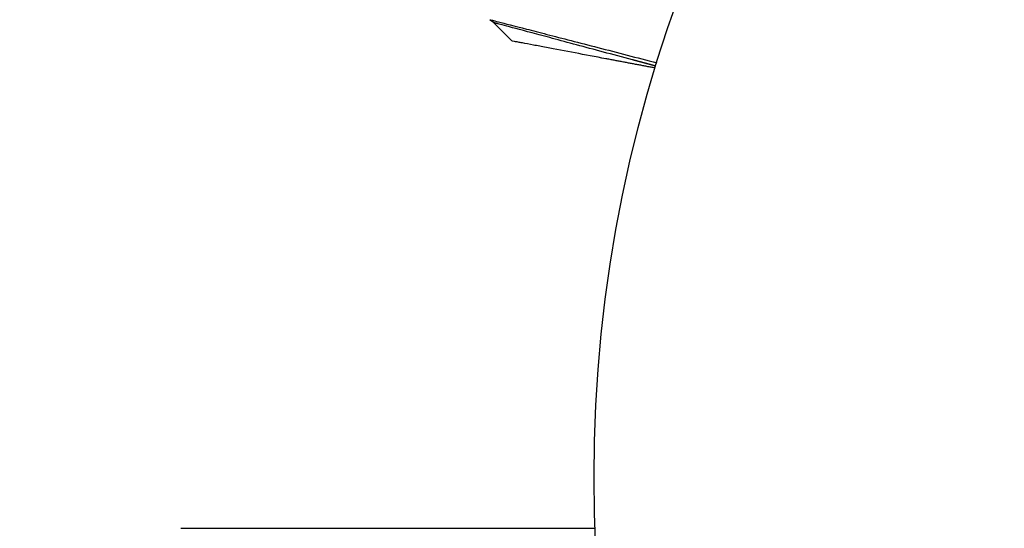
# Model space of a CAD drawing. Units: millimetres. Extents: x -3290 to 5712, y -5347 to 3873.
# Drawn here: x -75 to -37, y -2 to 17 of the extents above; entities that cross this region are included whole.
import ezdxf

# ---------------------------------------------------------------- set-up
doc = ezdxf.new("R2010")
doc.units = ezdxf.units.MM
doc.header["$LTSCALE"] = 20
doc.layers.add('2d', color=230, linetype='Continuous')
doc.layers.add('EN16630-TrainingSpace_Hatch', color=20, linetype='Continuous')

msp = doc.modelspace()

# ---------------------------------------------------------------- hatches: boundary and pattern name
at = {"layer": 'EN16630-TrainingSpace_Hatch'}
h = msp.add_hatch(dxfattribs=at)
h.set_pattern_fill('ANSI31', color=256, scale=100)
h.paths.add_polyline_path([(3068.823, 1287.608, 0.240315), (2252.739, 1293.631, 0.091763), (2075.993, 1337.02), (145.693, 1448.558, 0.185663), (-196.212, 1339.253, 0.206233), (-904.923, 1287.652, 1.224476), (-1365.6, -1381.579), (-1365.6, -2297.15, 0.414214), (-1115.6, -2547.15), (-715.269, -2547.15, 1.49599), (999.941, -3235.15), (1164.059, -3235.15, 1.026273), (3163.159, -3205), (3746, -3205, 0.414214), (4246, -2705, 0.414214), (3746, -2205), (3572.342, -2205, 0.146061), (3654.15, -1930.928), (3654.15, -1379.736, 1.169697)])
h.paths.add_polyline_path([(283.6, -266.322), (1755.85, -351.393), (1755.85, -1930.928, 0.128098), (1819.384, -2174.85), (283.6, -2174.85)], flags=16)
h.paths.add_polyline_path([(500, 2023.41, 1), (-500, 2023.41, 1)])
h.paths.add_polyline_path([(2664, 2023.41, 1), (1664, 2023.41, 1)])

# ---------------------------------------------------------------- linework, layer by layer
at = {"layer": '2d'}
msp.add_circle((0, 0), 53, dxfattribs=at)
for points in [[(-56.949, 17.328), (-56.949, 17.328), (-56.949, 17.328), (-56.949, 17.328)], [(-56.12, 16.522), (-56.357, 16.76), (-56.593, 16.999), (-56.829, 17.238)]]:
    msp.add_open_spline(points, degree=3, dxfattribs=at)
for points, knots in [([(-56.949, 17.328), (-56.949, 17.328), (-56.944, 17.327), (-56.926, 17.322), (-56.917, 17.32), (-56.898, 17.315), (-56.894, 17.314), (-56.885, 17.312), (-56.876, 17.31), (-56.813, 17.295), (-56.732, 17.274), (-56.388, 17.187), (-56.026, 17.094), (-55.327, 16.914), (-55.068, 16.847), (-54.501, 16.701), (-54.194, 16.621), (-53.226, 16.371), (-52.511, 16.186), (-51.381, 15.893), (-51.007, 15.796), (-50.622, 15.697)], [0.03052739, 0.03052739, 0.03052739, 0.03052739, 0.03726685, 0.03726685, 0.04099353, 0.04099353, 0.0419252, 0.0419252, 0.04285687, 0.04285687, 0.04472022, 0.04472022, 0.0484469, 0.0484469, 0.05031024, 0.05031024, 0.05217359, 0.05217359, 0.05590027, 0.05590027, 0.05765264, 0.05765264, 0.05765264, 0.05765264]), ([(-56.721, 17.195), (-56.722, 17.195), (-56.722, 17.195), (-56.722, 17.195), (-56.722, 17.195), (-56.723, 17.195), (-56.723, 17.195), (-56.724, 17.196), (-56.726, 17.196), (-56.737, 17.199), (-56.748, 17.203), (-56.778, 17.213), (-56.798, 17.222), (-56.866, 17.256), (-56.911, 17.289), (-56.949, 17.328)], [0, 0, 0, 0, 0.00002521, 0.00002521, 0.00007564, 0.00007564, 0.0001765, 0.0001765, 0.00057993, 0.00057993, 0.00380899, 0.00380899, 0.01027687, 0.01027687, 0.02662548, 0.02662548, 0.02662548, 0.02662548]), ([(-50.661, 15.571), (-50.962, 15.652), (-51.255, 15.73), (-52.308, 16.012), (-53.02, 16.203), (-53.987, 16.462), (-54.293, 16.544), (-54.859, 16.696), (-55.118, 16.765), (-55.814, 16.952), (-56.175, 17.048), (-56.513, 17.139), (-56.592, 17.16), (-56.651, 17.176), (-56.657, 17.178), (-56.666, 17.18), (-56.671, 17.181), (-56.69, 17.186), (-56.698, 17.189), (-56.716, 17.194), (-56.721, 17.195), (-56.721, 17.195)], [0.0022698, 0.0022698, 0.0022698, 0.0022698, 0.00362128, 0.00362128, 0.00724257, 0.00724257, 0.00905321, 0.00905321, 0.01086385, 0.01086385, 0.01448514, 0.01448514, 0.01629578, 0.01629578, 0.0172011, 0.0172011, 0.01810642, 0.01810642, 0.02172771, 0.02172771, 0.02826335, 0.02826335, 0.02826335, 0.02826335]), ([(-52.552, 15.85), (-52.952, 15.925), (-53.342, 15.999), (-54.097, 16.141), (-54.463, 16.21), (-54.981, 16.308), (-55.147, 16.339), (-55.454, 16.397), (-55.596, 16.423), (-55.778, 16.458), (-55.833, 16.468), (-55.932, 16.487), (-55.976, 16.495), (-56.082, 16.515), (-56.12, 16.522), (-56.12, 16.522)], [0, 0, 0, 0, 0.001225652, 0.001225652, 0.002451304, 0.002451304, 0.00306413, 0.00306413, 0.003676956, 0.003676956, 0.003983369, 0.003983369, 0.004289782, 0.004289782, 0.004902607, 0.004902607, 0.004902607, 0.004902607]), ([(-50.661, 15.571), (-50.661, 15.571), (-50.662, 15.571), (-50.663, 15.572), (-50.663, 15.572), (-50.665, 15.572), (-50.666, 15.572), (-50.667, 15.573), (-50.668, 15.573), (-50.669, 15.573), (-50.67, 15.574), (-50.672, 15.574), (-50.672, 15.574), (-50.674, 15.575), (-50.675, 15.575), (-50.676, 15.575), (-50.677, 15.575), (-50.678, 15.576), (-50.679, 15.576), (-50.681, 15.576), (-50.681, 15.577), (-50.683, 15.577), (-50.684, 15.577), (-50.685, 15.578), (-50.686, 15.578), (-50.687, 15.578), (-50.688, 15.578), (-50.69, 15.579), (-50.69, 15.579), (-50.692, 15.579), (-50.692, 15.579), (-50.694, 15.58), (-50.695, 15.58), (-50.696, 15.581), (-50.697, 15.581), (-50.698, 15.581), (-50.699, 15.581), (-50.701, 15.582), (-50.701, 15.582), (-50.703, 15.582), (-50.704, 15.583), (-50.705, 15.583), (-50.706, 15.583), (-50.707, 15.583), (-50.708, 15.584), (-50.71, 15.584), (-50.71, 15.584), (-50.712, 15.585), (-50.713, 15.585), (-50.714, 15.585), (-50.715, 15.585), (-50.716, 15.586), (-50.716, 15.586), (-50.718, 15.586), (-50.719, 15.587), (-50.72, 15.587), (-50.721, 15.587), (-50.722, 15.588), (-50.723, 15.588), (-50.725, 15.588), (-50.725, 15.588), (-50.727, 15.589), (-50.728, 15.589), (-50.729, 15.589), (-50.73, 15.59), (-50.731, 15.59), (-50.731, 15.59), (-50.733, 15.59), (-50.734, 15.591), (-50.735, 15.591), (-50.736, 15.591), (-50.737, 15.592), (-50.738, 15.592), (-50.74, 15.592), (-50.74, 15.592), (-50.742, 15.593), (-50.743, 15.593), (-50.744, 15.593), (-50.745, 15.594), (-50.746, 15.594), (-50.746, 15.594), (-50.748, 15.594), (-50.749, 15.595), (-50.75, 15.595), (-50.751, 15.595), (-50.752, 15.596), (-50.753, 15.596), (-50.755, 15.596), (-50.755, 15.596), (-50.757, 15.597), (-50.758, 15.597), (-50.759, 15.597), (-50.76, 15.598), (-50.761, 15.598), (-50.761, 15.598), (-50.763, 15.598), (-50.764, 15.599), (-50.765, 15.599), (-50.766, 15.599), (-50.767, 15.6), (-50.768, 15.6), (-50.77, 15.6), (-50.77, 15.6), (-50.771, 15.601), (-50.772, 15.601), (-50.773, 15.601), (-50.774, 15.601), (-50.776, 15.602), (-50.776, 15.602), (-50.778, 15.602), (-50.779, 15.603), (-50.78, 15.603), (-50.781, 15.603), (-50.782, 15.603), (-50.782, 15.604), (-50.784, 15.604), (-50.785, 15.604), (-50.786, 15.605), (-50.787, 15.605), (-50.788, 15.605), (-50.789, 15.605), (-50.791, 15.606), (-50.791, 15.606), (-50.792, 15.606), (-50.793, 15.606), (-50.794, 15.607), (-50.795, 15.607), (-50.797, 15.607), (-50.797, 15.608), (-50.798, 15.608), (-50.799, 15.608), (-50.8, 15.608), (-50.801, 15.609), (-50.803, 15.609), (-50.803, 15.609), (-50.805, 15.61), (-50.806, 15.61), (-50.807, 15.61), (-50.808, 15.61), (-50.809, 15.611), (-50.809, 15.611), (-50.811, 15.611), (-50.812, 15.612), (-50.813, 15.612), (-50.814, 15.612), (-50.815, 15.612), (-50.816, 15.613), (-50.818, 15.613), (-50.818, 15.613), (-50.819, 15.614), (-50.82, 15.614), (-50.821, 15.614), (-50.822, 15.614), (-50.824, 15.615), (-50.824, 15.615), (-50.825, 15.615), (-50.826, 15.615), (-50.827, 15.616), (-50.828, 15.616), (-50.83, 15.616), (-50.83, 15.616), (-50.831, 15.617), (-50.832, 15.617), (-50.833, 15.617), (-50.834, 15.618), (-50.836, 15.618), (-50.836, 15.618), (-50.838, 15.618), (-50.839, 15.619), (-50.84, 15.619), (-50.841, 15.619), (-50.842, 15.62), (-50.842, 15.62), (-50.844, 15.62), (-50.845, 15.62), (-50.846, 15.621), (-50.847, 15.621), (-50.848, 15.621), (-50.848, 15.621), (-50.85, 15.622), (-50.851, 15.622), (-50.852, 15.622), (-50.853, 15.622), (-50.854, 15.623), (-50.854, 15.623), (-50.856, 15.623), (-50.857, 15.624), (-50.858, 15.624), (-50.859, 15.624), (-50.86, 15.624), (-50.86, 15.624), (-50.862, 15.625), (-50.863, 15.625), (-50.864, 15.626), (-50.865, 15.626), (-50.866, 15.626), (-50.866, 15.626), (-50.868, 15.626), (-50.869, 15.627), (-50.87, 15.627), (-50.871, 15.627), (-50.872, 15.628), (-50.872, 15.628), (-50.874, 15.628), (-50.875, 15.628), (-50.876, 15.629), (-50.877, 15.629), (-50.878, 15.629), (-50.878, 15.629), (-50.88, 15.63), (-50.881, 15.63), (-50.882, 15.63), (-50.883, 15.63), (-50.883, 15.631), (-50.884, 15.631), (-50.885, 15.631), (-50.886, 15.632), (-50.888, 15.632), (-50.888, 15.632), (-50.889, 15.632), (-50.89, 15.632), (-50.891, 15.633), (-50.892, 15.633), (-50.894, 15.634), (-50.894, 15.634), (-50.895, 15.634), (-50.896, 15.634), (-50.897, 15.634), (-50.897, 15.634), (-50.899, 15.635), (-50.9, 15.635), (-50.901, 15.636), (-50.902, 15.636), (-50.903, 15.636), (-50.903, 15.636), (-50.905, 15.636), (-50.906, 15.637), (-50.907, 15.637), (-50.908, 15.637), (-50.909, 15.638), (-50.909, 15.638), (-50.911, 15.638), (-50.912, 15.638), (-50.913, 15.639), (-50.914, 15.639), (-50.915, 15.639), (-50.915, 15.639), (-50.916, 15.64), (-50.917, 15.64), (-50.918, 15.64), (-50.919, 15.64), (-50.921, 15.641), (-50.921, 15.641), (-50.922, 15.641), (-50.923, 15.641), (-50.924, 15.642), (-50.925, 15.642), (-50.927, 15.642), (-50.927, 15.642), (-50.928, 15.643), (-50.929, 15.643), (-50.93, 15.643), (-50.93, 15.643), (-50.932, 15.644), (-50.933, 15.644), (-50.934, 15.644), (-50.935, 15.644), (-50.936, 15.645), (-50.936, 15.645), (-50.938, 15.645), (-50.939, 15.646), (-50.94, 15.646), (-50.941, 15.646), (-50.942, 15.646), (-50.942, 15.646), (-50.943, 15.647), (-50.944, 15.647), (-50.945, 15.647), (-50.946, 15.648), (-50.948, 15.648), (-50.948, 15.648), (-50.949, 15.648), (-50.95, 15.648), (-50.951, 15.649), (-50.951, 15.649), (-50.953, 15.649), (-50.954, 15.65), (-50.955, 15.65), (-50.956, 15.65), (-50.957, 15.65), (-50.957, 15.65), (-50.958, 15.651), (-50.959, 15.651), (-50.961, 15.652), (-50.961, 15.652), (-50.962, 15.652), (-50.963, 15.652), (-50.964, 15.652), (-50.964, 15.652), (-50.966, 15.653), (-50.967, 15.653), (-50.968, 15.653), (-50.969, 15.654), (-50.97, 15.654), (-50.97, 15.654), (-50.971, 15.654), (-50.972, 15.654), (-50.973, 15.655), (-50.974, 15.655), (-50.976, 15.655), (-50.976, 15.656), (-50.977, 15.656), (-50.978, 15.656), (-50.979, 15.656), (-50.979, 15.656), (-50.981, 15.657), (-50.982, 15.657), (-50.983, 15.657), (-50.984, 15.658), (-50.985, 15.658), (-50.985, 15.658), (-50.986, 15.658), (-50.987, 15.658), (-50.988, 15.659), (-50.988, 15.659), (-50.99, 15.659), (-50.991, 15.659), (-50.992, 15.66), (-50.993, 15.66), (-50.994, 15.66), (-50.994, 15.66), (-50.995, 15.661), (-50.996, 15.661), (-50.997, 15.661), (-50.998, 15.661), (-51, 15.662), (-51, 15.662), (-51.001, 15.662), (-51.002, 15.662), (-51.003, 15.663), (-51.003, 15.663), (-51.004, 15.663), (-51.005, 15.663), (-51.006, 15.664), (-51.007, 15.664), (-51.008, 15.664), (-51.009, 15.664), (-51.01, 15.665), (-51.01, 15.665), (-51.011, 15.665), (-51.012, 15.665), (-51.013, 15.666), (-51.014, 15.666), (-51.016, 15.666), (-51.016, 15.666), (-51.017, 15.667), (-51.018, 15.667), (-51.019, 15.667), (-51.019, 15.667), (-51.02, 15.667), (-51.021, 15.668), (-51.022, 15.668), (-51.023, 15.668), (-51.025, 15.669), (-51.025, 15.669), (-51.026, 15.669), (-51.027, 15.669), (-51.028, 15.669), (-51.028, 15.67), (-51.029, 15.67), (-51.03, 15.67), (-51.031, 15.67), (-51.032, 15.671), (-51.034, 15.671), (-51.034, 15.671), (-51.035, 15.671), (-51.036, 15.672), (-51.037, 15.672), (-51.037, 15.672), (-51.038, 15.672), (-51.039, 15.672), (-51.04, 15.673), (-51.041, 15.673), (-51.043, 15.673), (-51.043, 15.673), (-51.044, 15.674), (-51.045, 15.674), (-51.046, 15.674), (-51.046, 15.674), (-51.047, 15.675), (-51.047, 15.675), (-51.048, 15.675), (-51.049, 15.675), (-51.05, 15.675), (-51.051, 15.676), (-51.053, 15.676), (-51.053, 15.676), (-51.054, 15.677), (-51.055, 15.677), (-51.056, 15.677), (-51.056, 15.677), (-51.057, 15.677), (-51.058, 15.677), (-51.059, 15.678), (-51.059, 15.678), (-51.061, 15.678), (-51.062, 15.679), (-51.063, 15.679), (-51.064, 15.679), (-51.065, 15.679), (-51.065, 15.679), (-51.066, 15.68), (-51.067, 15.68), (-51.068, 15.68), (-51.068, 15.68), (-51.069, 15.68), (-51.07, 15.681), (-51.071, 15.681), (-51.072, 15.681), (-51.074, 15.682), (-51.074, 15.682), (-51.075, 15.682), (-51.076, 15.682), (-51.077, 15.682), (-51.077, 15.683), (-51.078, 15.683), (-51.079, 15.683), (-51.08, 15.683), (-51.08, 15.683), (-51.081, 15.684), (-51.082, 15.684), (-51.084, 15.684), (-51.084, 15.685), (-51.085, 15.685), (-51.086, 15.685), (-51.087, 15.685), (-51.087, 15.685), (-51.088, 15.686), (-51.089, 15.686), (-51.09, 15.686), (-51.09, 15.686), (-51.091, 15.686), (-51.092, 15.687), (-51.093, 15.687), (-51.094, 15.687), (-51.096, 15.688), (-51.096, 15.688), (-51.097, 15.688), (-51.098, 15.688), (-51.099, 15.688), (-51.099, 15.689), (-51.1, 15.689), (-51.101, 15.689), (-51.102, 15.689), (-51.102, 15.689), (-51.103, 15.69), (-51.104, 15.69), (-51.105, 15.69), (-51.105, 15.69), (-51.107, 15.691), (-51.108, 15.691), (-51.109, 15.691), (-51.11, 15.691), (-51.111, 15.692), (-51.111, 15.692), (-51.112, 15.692), (-51.112, 15.692), (-51.113, 15.692), (-51.114, 15.692), (-51.115, 15.693), (-51.115, 15.693), (-51.116, 15.693), (-51.117, 15.693), (-51.118, 15.694), (-51.118, 15.694), (-51.12, 15.694), (-51.121, 15.694), (-51.122, 15.695), (-51.123, 15.695), (-51.124, 15.695), (-51.124, 15.695), (-51.125, 15.696), (-51.126, 15.696), (-51.127, 15.696), (-51.127, 15.696), (-51.128, 15.696), (-51.129, 15.696), (-51.13, 15.697), (-51.13, 15.697), (-51.131, 15.697), (-51.132, 15.697), (-51.133, 15.697), (-51.133, 15.698), (-51.134, 15.698), (-51.135, 15.698), (-51.136, 15.698), (-51.137, 15.699), (-51.139, 15.699), (-51.139, 15.699), (-51.14, 15.699), (-51.14, 15.7), (-51.141, 15.7), (-51.142, 15.7), (-51.143, 15.7), (-51.143, 15.7), (-51.144, 15.701), (-51.145, 15.701), (-51.146, 15.701), (-51.146, 15.701), (-51.147, 15.701), (-51.148, 15.702), (-51.149, 15.702), (-51.149, 15.702), (-51.15, 15.702), (-51.151, 15.702), (-51.152, 15.703), (-51.152, 15.703), (-51.153, 15.703), (-51.154, 15.703), (-51.155, 15.704), (-51.156, 15.704), (-51.158, 15.704), (-51.158, 15.704), (-51.159, 15.705), (-51.16, 15.705), (-51.161, 15.705), (-51.161, 15.705), (-51.162, 15.705), (-51.163, 15.706), (-51.164, 15.706), (-51.164, 15.706), (-51.165, 15.706), (-51.165, 15.706), (-51.166, 15.707), (-51.167, 15.707), (-51.168, 15.707), (-51.168, 15.707), (-51.169, 15.707), (-51.17, 15.707), (-51.171, 15.708), (-51.171, 15.708), (-51.172, 15.708), (-51.173, 15.708), (-51.174, 15.709), (-51.174, 15.709), (-51.175, 15.709), (-51.176, 15.709), (-51.177, 15.709), (-51.177, 15.709), (-51.179, 15.71), (-51.18, 15.71), (-51.181, 15.711), (-51.182, 15.711), (-51.183, 15.711), (-51.183, 15.711), (-51.184, 15.711), (-51.185, 15.711), (-51.186, 15.712), (-51.186, 15.712), (-51.187, 15.712), (-51.188, 15.712), (-51.189, 15.712), (-51.189, 15.713), (-51.19, 15.713), (-51.19, 15.713), (-51.191, 15.713), (-51.192, 15.713), (-51.193, 15.714), (-51.193, 15.714), (-51.194, 15.714), (-51.195, 15.714), (-51.196, 15.714), (-51.196, 15.715), (-51.197, 15.715), (-51.198, 15.715), (-51.199, 15.715), (-51.199, 15.715), (-51.2, 15.716), (-51.201, 15.716), (-51.202, 15.716), (-51.202, 15.716), (-51.203, 15.716), (-51.204, 15.717), (-51.205, 15.717), (-51.205, 15.717), (-51.206, 15.717), (-51.207, 15.717), (-51.208, 15.718), (-51.208, 15.718), (-51.209, 15.718), (-51.21, 15.718), (-51.211, 15.718), (-51.211, 15.719), (-51.212, 15.719), (-51.212, 15.719), (-51.213, 15.719), (-51.214, 15.719), (-51.215, 15.72), (-51.215, 15.72), (-51.216, 15.72), (-51.217, 15.72), (-51.218, 15.72), (-51.218, 15.72), (-51.219, 15.721), (-51.22, 15.721), (-51.221, 15.721), (-51.221, 15.721), (-51.222, 15.722), (-51.223, 15.722), (-51.224, 15.722), (-51.224, 15.722), (-51.225, 15.722), (-51.226, 15.722), (-51.227, 15.723), (-51.227, 15.723), (-51.228, 15.723), (-51.229, 15.723), (-51.23, 15.723), (-51.23, 15.724), (-51.231, 15.724), (-51.232, 15.724), (-51.233, 15.724), (-51.233, 15.724), (-51.234, 15.725), (-51.234, 15.725), (-51.235, 15.725), (-51.236, 15.725), (-51.237, 15.725), (-51.237, 15.726), (-51.238, 15.726), (-51.239, 15.726), (-51.24, 15.726), (-51.24, 15.726), (-51.241, 15.727), (-51.242, 15.727), (-51.243, 15.727), (-51.243, 15.727), (-51.244, 15.727), (-51.245, 15.728), (-51.246, 15.728), (-51.246, 15.728), (-51.247, 15.728), (-51.248, 15.728), (-51.249, 15.729), (-51.249, 15.729), (-51.25, 15.729), (-51.251, 15.729), (-51.252, 15.729), (-51.252, 15.729), (-51.253, 15.73), (-51.254, 15.73), (-51.254, 15.73), (-51.255, 15.73), (-51.256, 15.731), (-51.256, 15.731), (-51.257, 15.731), (-51.258, 15.731), (-51.259, 15.731), (-51.259, 15.731), (-51.26, 15.732), (-51.261, 15.732), (-51.262, 15.732), (-51.262, 15.732), (-51.263, 15.733), (-51.264, 15.733), (-51.265, 15.733), (-51.265, 15.733), (-51.266, 15.733), (-51.267, 15.733), (-51.268, 15.734), (-51.268, 15.734), (-51.269, 15.734), (-51.27, 15.734), (-51.271, 15.734), (-51.271, 15.735), (-51.272, 15.735), (-51.273, 15.735), (-51.273, 15.735), (-51.274, 15.735), (-51.275, 15.736), (-51.275, 15.736), (-51.276, 15.736), (-51.277, 15.736), (-51.278, 15.736), (-51.278, 15.737), (-51.279, 15.737), (-51.28, 15.737), (-51.281, 15.737), (-51.281, 15.737), (-51.282, 15.738), (-51.283, 15.738), (-51.284, 15.738), (-51.284, 15.738), (-51.285, 15.738), (-51.286, 15.739), (-51.286, 15.739), (-51.287, 15.739), (-51.287, 15.739), (-51.288, 15.739), (-51.289, 15.739), (-51.289, 15.739), (-51.29, 15.74), (-51.291, 15.74), (-51.292, 15.74), (-51.292, 15.74), (-51.292, 15.74), (-51.293, 15.74), (-51.294, 15.741), (-51.294, 15.741), (-51.295, 15.741), (-51.296, 15.741), (-51.297, 15.741), (-51.297, 15.742), (-51.298, 15.742), (-51.298, 15.742), (-51.299, 15.742), (-51.3, 15.742), (-51.301, 15.742), (-51.301, 15.743), (-51.302, 15.743), (-51.302, 15.743), (-51.303, 15.743), (-51.303, 15.743), (-51.304, 15.743), (-51.305, 15.744), (-51.305, 15.744), (-51.306, 15.744), (-51.306, 15.744), (-51.307, 15.744), (-51.308, 15.744), (-51.308, 15.745), (-51.309, 15.745), (-51.309, 15.745), (-51.31, 15.745), (-51.31, 15.745), (-51.311, 15.745), (-51.312, 15.746), (-51.313, 15.746), (-51.313, 15.746), (-51.314, 15.746), (-51.314, 15.746), (-51.315, 15.746), (-51.316, 15.747), (-51.316, 15.747), (-51.317, 15.747), (-51.317, 15.747), (-51.318, 15.747), (-51.319, 15.747), (-51.319, 15.747), (-51.32, 15.748), (-51.32, 15.748), (-51.321, 15.748), (-51.321, 15.748), (-51.322, 15.748), (-51.323, 15.748), (-51.324, 15.749), (-51.324, 15.749), (-51.325, 15.749), (-51.325, 15.749), (-51.326, 15.749), (-51.326, 15.749), (-51.327, 15.75), (-51.327, 15.75), (-51.328, 15.75), (-51.329, 15.75), (-51.329, 15.75), (-51.33, 15.75), (-51.33, 15.75), (-51.331, 15.751), (-51.332, 15.751), (-51.332, 15.751), (-51.333, 15.751), (-51.333, 15.751), (-51.334, 15.751), (-51.335, 15.752), (-51.335, 15.752), (-51.336, 15.752), (-51.336, 15.752), (-51.337, 15.752), (-51.337, 15.752), (-51.338, 15.752), (-51.338, 15.753), (-51.339, 15.753), (-51.34, 15.753), (-51.34, 15.753), (-51.341, 15.753), (-51.341, 15.753), (-51.342, 15.754), (-51.342, 15.754), (-51.343, 15.754), (-51.343, 15.754), (-51.344, 15.754), (-51.345, 15.754), (-51.345, 15.755), (-51.346, 15.755), (-51.346, 15.755), (-51.347, 15.755), (-51.348, 15.755), (-51.348, 15.755), (-51.349, 15.755), (-51.349, 15.755), (-51.35, 15.756), (-51.35, 15.756), (-51.351, 15.756), (-51.351, 15.756), (-51.352, 15.756), (-51.352, 15.756), (-51.353, 15.757), (-51.353, 15.757), (-51.354, 15.757), (-51.354, 15.757), (-51.355, 15.757), (-51.356, 15.757), (-51.356, 15.757), (-51.357, 15.758), (-51.357, 15.758), (-51.358, 15.758), (-51.359, 15.758), (-51.359, 15.758), (-51.359, 15.758), (-51.36, 15.758), (-51.36, 15.758), (-51.361, 15.759), (-51.361, 15.759), (-51.362, 15.759), (-51.362, 15.759), (-51.363, 15.759), (-51.364, 15.759), (-51.364, 15.759), (-51.365, 15.76), (-51.365, 15.76), (-51.366, 15.76), (-51.366, 15.76), (-51.367, 15.76), (-51.367, 15.76), (-51.368, 15.761), (-51.368, 15.761), (-51.369, 15.761), (-51.369, 15.761), (-51.37, 15.761), (-51.37, 15.761), (-51.371, 15.761), (-51.371, 15.761), (-51.372, 15.762), (-51.372, 15.762), (-51.373, 15.762), (-51.373, 15.762), (-51.374, 15.762), (-51.375, 15.762), (-51.375, 15.763), (-51.376, 15.763), (-51.376, 15.763), (-51.376, 15.763), (-51.377, 15.763), (-51.377, 15.763), (-51.378, 15.763), (-51.378, 15.763), (-51.379, 15.764), (-51.38, 15.764), (-51.38, 15.764), (-51.381, 15.764), (-51.381, 15.764), (-51.381, 15.764), (-51.382, 15.764), (-51.383, 15.764), (-51.383, 15.765), (-51.384, 15.765), (-51.384, 15.765), (-51.384, 15.765), (-51.385, 15.765), (-51.385, 15.765), (-51.386, 15.765), (-51.386, 15.765), (-51.387, 15.766), (-51.387, 15.766), (-51.388, 15.766), (-51.388, 15.766), (-51.389, 15.766), (-51.389, 15.766), (-51.39, 15.766), (-51.39, 15.766), (-51.391, 15.767), (-51.391, 15.767), (-51.392, 15.767), (-51.392, 15.767), (-51.393, 15.767), (-51.393, 15.767), (-51.394, 15.767), (-51.394, 15.768), (-51.395, 15.768), (-51.395, 15.768), (-51.396, 15.768), (-51.396, 15.768), (-51.397, 15.768), (-51.397, 15.768), (-51.398, 15.769), (-51.398, 15.769), (-51.399, 15.769), (-51.399, 15.769), (-51.399, 15.769), (-51.4, 15.769), (-51.401, 15.769), (-51.401, 15.769), (-51.401, 15.77), (-51.402, 15.77), (-51.402, 15.77), (-51.402, 15.77), (-51.403, 15.77), (-51.404, 15.77), (-51.404, 15.77), (-51.405, 15.77), (-51.405, 15.77), (-51.405, 15.771), (-51.406, 15.771), (-51.406, 15.771), (-51.407, 15.771), (-51.407, 15.771), (-51.408, 15.771), (-51.408, 15.771), (-51.409, 15.771), (-51.409, 15.772), (-51.409, 15.772), (-51.41, 15.772), (-51.41, 15.772), (-51.411, 15.772), (-51.412, 15.772), (-51.412, 15.772), (-51.412, 15.772), (-51.413, 15.772), (-51.413, 15.773), (-51.413, 15.773), (-51.414, 15.773), (-51.414, 15.773), (-51.415, 15.773), (-51.415, 15.773), (-51.416, 15.773), (-51.416, 15.773), (-51.417, 15.774), (-51.417, 15.774), (-51.418, 15.774), (-51.418, 15.774), (-51.419, 15.774), (-51.419, 15.774), (-51.42, 15.774), (-51.42, 15.774), (-51.42, 15.775), (-51.421, 15.775), (-51.421, 15.775), (-51.421, 15.775), (-51.422, 15.775), (-51.422, 15.775), (-51.423, 15.775), (-51.423, 15.775), (-51.424, 15.776), (-51.424, 15.776), (-51.425, 15.776), (-51.425, 15.776), (-51.425, 15.776), (-51.426, 15.776), (-51.426, 15.776), (-51.426, 15.776), (-51.427, 15.776), (-51.428, 15.777), (-51.428, 15.777), (-51.428, 15.777), (-51.429, 15.777), (-51.429, 15.777), (-51.43, 15.777), (-51.43, 15.777), (-51.43, 15.777), (-51.431, 15.777), (-51.431, 15.777), (-51.431, 15.778), (-51.432, 15.778), (-51.433, 15.778), (-51.433, 15.778), (-51.434, 15.778), (-51.434, 15.778), (-51.434, 15.778), (-51.435, 15.778), (-51.435, 15.779), (-51.435, 15.779), (-51.436, 15.779), (-51.436, 15.779), (-51.436, 15.779), (-51.437, 15.779), (-51.437, 15.779), (-51.438, 15.779), (-51.438, 15.779), (-51.439, 15.78), (-51.439, 15.78), (-51.44, 15.78), (-51.44, 15.78), (-51.441, 15.78), (-51.441, 15.78), (-51.441, 15.78), (-51.442, 15.78), (-51.442, 15.78), (-51.442, 15.78), (-51.443, 15.781), (-51.443, 15.781), (-51.443, 15.781), (-51.444, 15.781), (-51.444, 15.781), (-51.444, 15.781), (-51.445, 15.781), (-51.445, 15.781), (-51.446, 15.781), (-51.446, 15.782), (-51.447, 15.782), (-51.447, 15.782), (-51.448, 15.782), (-51.448, 15.782), (-51.448, 15.782), (-51.449, 15.782), (-51.449, 15.782), (-51.449, 15.782), (-51.45, 15.783), (-51.45, 15.783), (-51.451, 15.783), (-51.451, 15.783), (-51.451, 15.783), (-51.452, 15.783), (-51.452, 15.783), (-51.452, 15.783), (-51.453, 15.783), (-51.453, 15.783), (-51.454, 15.783), (-51.454, 15.784), (-51.454, 15.784), (-51.455, 15.784), (-51.455, 15.784), (-51.455, 15.784), (-51.456, 15.784), (-51.456, 15.784), (-51.456, 15.784), (-51.457, 15.784), (-51.457, 15.784), (-51.457, 15.785), (-51.458, 15.785), (-51.458, 15.785), (-51.459, 15.785), (-51.459, 15.785), (-51.46, 15.785), (-51.46, 15.785), (-51.461, 15.785), (-51.461, 15.785), (-51.462, 15.786), (-51.462, 15.786), (-51.462, 15.786), (-51.462, 15.786), (-51.463, 15.786), (-51.463, 15.786), (-51.464, 15.786), (-51.464, 15.786), (-51.464, 15.786), (-51.465, 15.786), (-51.465, 15.787), (-51.465, 15.787), (-51.466, 15.787), (-51.466, 15.787), (-51.467, 15.787), (-51.467, 15.787), (-51.467, 15.787), (-51.468, 15.787), (-51.468, 15.787), (-51.468, 15.787), (-51.469, 15.788), (-51.469, 15.788), (-51.469, 15.788), (-51.47, 15.788), (-51.47, 15.788), (-51.47, 15.788), (-51.471, 15.788), (-51.471, 15.788), (-51.472, 15.788), (-51.472, 15.788), (-51.472, 15.788), (-51.472, 15.788), (-51.473, 15.789), (-51.473, 15.789), (-51.473, 15.789), (-51.474, 15.789), (-51.474, 15.789), (-51.474, 15.789), (-51.475, 15.789), (-51.475, 15.789), (-51.476, 15.789), (-51.476, 15.789), (-51.476, 15.79), (-51.476, 15.79), (-51.477, 15.79), (-51.477, 15.79), (-51.477, 15.79), (-51.478, 15.79), (-51.478, 15.79), (-51.478, 15.79), (-51.479, 15.79), (-51.479, 15.79), (-51.479, 15.79), (-51.479, 15.79), (-51.48, 15.791), (-51.48, 15.791), (-51.481, 15.791), (-51.481, 15.791), (-51.481, 15.791), (-51.481, 15.791), (-51.482, 15.791), (-51.482, 15.791), (-51.482, 15.791), (-51.483, 15.791), (-51.483, 15.791), (-51.483, 15.791), (-51.484, 15.792), (-51.484, 15.792), (-51.484, 15.792), (-51.485, 15.792), (-51.485, 15.792), (-51.485, 15.792), (-51.485, 15.792), (-51.486, 15.792), (-51.486, 15.792), (-51.486, 15.792), (-51.487, 15.792), (-51.487, 15.792), (-51.487, 15.792), (-51.487, 15.793), (-51.488, 15.793), (-51.488, 15.793), (-51.488, 15.793), (-51.489, 15.793), (-51.489, 15.793), (-51.489, 15.793), (-51.49, 15.793), (-51.49, 15.793), (-51.49, 15.793), (-51.49, 15.793), (-51.491, 15.793), (-51.491, 15.793), (-51.491, 15.794), (-51.491, 15.794), (-51.492, 15.794), (-51.492, 15.794), (-51.492, 15.794), (-51.492, 15.794), (-51.493, 15.794), (-51.493, 15.794), (-51.493, 15.794), (-51.494, 15.794), (-51.494, 15.794), (-51.494, 15.794), (-51.494, 15.794), (-51.495, 15.794), (-51.495, 15.795), (-51.495, 15.795), (-51.495, 15.795), (-51.496, 15.795), (-51.496, 15.795), (-51.496, 15.795), (-51.497, 15.795), (-51.497, 15.795), (-51.497, 15.795), (-51.497, 15.795), (-51.498, 15.795), (-51.498, 15.795), (-51.498, 15.795), (-51.498, 15.795), (-51.499, 15.796), (-51.499, 15.796), (-51.499, 15.796), (-51.499, 15.796), (-51.5, 15.796), (-51.5, 15.796), (-51.5, 15.796), (-51.5, 15.796), (-51.501, 15.796), (-51.501, 15.796), (-51.501, 15.796), (-51.501, 15.796), (-51.502, 15.796), (-51.502, 15.796), (-51.502, 15.797), (-51.502, 15.797), (-51.503, 15.797), (-51.503, 15.797), (-51.503, 15.797), (-51.503, 15.797), (-51.504, 15.797), (-51.504, 15.797), (-51.504, 15.797), (-51.504, 15.797), (-51.504, 15.797), (-51.505, 15.797), (-51.505, 15.797), (-51.505, 15.797), (-51.505, 15.797), (-51.506, 15.797), (-51.506, 15.797), (-51.506, 15.798), (-51.506, 15.798), (-51.507, 15.798), (-51.507, 15.798), (-51.507, 15.798), (-51.507, 15.798), (-51.507, 15.798), (-51.508, 15.798), (-51.508, 15.798), (-51.508, 15.798), (-51.508, 15.798), (-51.509, 15.798), (-51.509, 15.798), (-51.509, 15.798), (-51.509, 15.798), (-51.509, 15.798), (-51.51, 15.798), (-51.51, 15.799), (-51.51, 15.799), (-51.51, 15.799), (-51.511, 15.799), (-51.511, 15.799), (-51.511, 15.799), (-51.511, 15.799), (-51.511, 15.799), (-51.512, 15.799), (-51.512, 15.799), (-51.512, 15.799), (-51.512, 15.799), (-51.512, 15.799), (-51.513, 15.799), (-51.513, 15.799), (-51.513, 15.799), (-51.513, 15.8), (-51.513, 15.8), (-51.514, 15.8), (-51.514, 15.8), (-51.514, 15.8), (-51.514, 15.8), (-51.514, 15.8), (-51.515, 15.8), (-51.515, 15.8), (-51.515, 15.8), (-51.515, 15.8), (-51.515, 15.8), (-51.516, 15.8), (-51.516, 15.8), (-51.516, 15.8), (-51.516, 15.8), (-51.517, 15.8), (-51.517, 15.8), (-51.517, 15.8), (-51.517, 15.801), (-51.517, 15.801), (-51.517, 15.801), (-51.518, 15.801), (-51.518, 15.801), (-51.518, 15.801), (-51.518, 15.801), (-51.518, 15.801), (-51.519, 15.801), (-51.519, 15.801), (-51.519, 15.801), (-51.519, 15.801), (-51.519, 15.801), (-51.519, 15.801), (-51.52, 15.801), (-51.52, 15.801), (-51.52, 15.801), (-51.52, 15.801), (-51.52, 15.801), (-51.521, 15.801), (-51.521, 15.801), (-51.521, 15.802), (-51.521, 15.802), (-51.521, 15.802), (-51.521, 15.802), (-51.522, 15.802), (-51.522, 15.802), (-51.522, 15.802), (-51.522, 15.802), (-51.522, 15.802), (-51.522, 15.802), (-51.523, 15.802), (-51.523, 15.802), (-51.523, 15.802), (-51.523, 15.802), (-51.523, 15.802), (-51.524, 15.802), (-51.524, 15.802), (-51.524, 15.802), (-51.524, 15.802), (-51.524, 15.802), (-51.525, 15.803), (-51.525, 15.803), (-51.525, 15.803), (-51.525, 15.803), (-51.525, 15.803), (-51.525, 15.803), (-51.526, 15.803), (-51.526, 15.803), (-51.526, 15.803), (-51.526, 15.803), (-51.526, 15.803), (-51.526, 15.803), (-51.527, 15.803), (-51.527, 15.803), (-51.527, 15.803), (-51.527, 15.803), (-51.527, 15.803), (-51.527, 15.803), (-51.527, 15.803), (-51.528, 15.803), (-51.528, 15.803), (-51.528, 15.803), (-51.528, 15.803), (-51.528, 15.803), (-51.528, 15.804), (-51.528, 15.804), (-51.528, 15.804), (-51.529, 15.804), (-51.529, 15.804), (-51.529, 15.804), (-51.529, 15.804), (-51.529, 15.804), (-51.529, 15.804)], [0.2283617, 0.2283617, 0.2283617, 0.2283617, 0.2285586, 0.2285586, 0.2287854, 0.2287854, 0.2292389, 0.2292389, 0.2294656, 0.2294656, 0.2299191, 0.2299191, 0.2301458, 0.2301458, 0.2305993, 0.2305993, 0.2308261, 0.2308261, 0.2312796, 0.2312796, 0.2315063, 0.2315063, 0.2319598, 0.2319598, 0.2321865, 0.2321865, 0.23264, 0.23264, 0.2328668, 0.2328668, 0.2330935, 0.2330935, 0.233547, 0.233547, 0.2337737, 0.2337737, 0.2342272, 0.2342272, 0.234454, 0.234454, 0.2349075, 0.2349075, 0.2351342, 0.2351342, 0.2355877, 0.2355877, 0.2358144, 0.2358144, 0.2362679, 0.2362679, 0.2364947, 0.2364947, 0.2367214, 0.2367214, 0.2371749, 0.2371749, 0.2374017, 0.2374017, 0.2378551, 0.2378551, 0.2380819, 0.2380819, 0.2385354, 0.2385354, 0.2387621, 0.2387621, 0.2389889, 0.2389889, 0.2394424, 0.2394424, 0.2396691, 0.2396691, 0.2401226, 0.2401226, 0.2403493, 0.2403493, 0.2408028, 0.2408028, 0.2410296, 0.2410296, 0.2412563, 0.2412563, 0.2417098, 0.2417098, 0.2419365, 0.2419365, 0.24239, 0.24239, 0.2426168, 0.2426168, 0.2430703, 0.2430703, 0.243297, 0.243297, 0.2435237, 0.2435237, 0.2439772, 0.2439772, 0.244204, 0.244204, 0.2446575, 0.2446575, 0.2448842, 0.2448842, 0.245111, 0.245111, 0.2455644, 0.2455644, 0.2457912, 0.2457912, 0.2462447, 0.2462447, 0.2464714, 0.2464714, 0.2466982, 0.2466982, 0.2471517, 0.2471517, 0.2473784, 0.2473784, 0.2478319, 0.2478319, 0.2480586, 0.2480586, 0.2482854, 0.2482854, 0.2487389, 0.2487389, 0.2489656, 0.2489656, 0.2491924, 0.2491924, 0.2496458, 0.2496458, 0.2498726, 0.2498726, 0.2503261, 0.2503261, 0.2505528, 0.2505528, 0.2507796, 0.2507796, 0.2512331, 0.2512331, 0.2514598, 0.2514598, 0.2519133, 0.2519133, 0.25214, 0.25214, 0.2523668, 0.2523668, 0.2528203, 0.2528203, 0.253047, 0.253047, 0.2532738, 0.2532738, 0.2537272, 0.2537272, 0.253954, 0.253954, 0.2541807, 0.2541807, 0.2546342, 0.2546342, 0.254861, 0.254861, 0.2553144, 0.2553144, 0.2555412, 0.2555412, 0.2557679, 0.2557679, 0.2562214, 0.2562214, 0.2564482, 0.2564482, 0.2566749, 0.2566749, 0.2571284, 0.2571284, 0.2573551, 0.2573551, 0.2575819, 0.2575819, 0.2580354, 0.2580354, 0.2582621, 0.2582621, 0.2584889, 0.2584889, 0.2589424, 0.2589424, 0.2591691, 0.2591691, 0.2593958, 0.2593958, 0.2598493, 0.2598493, 0.2600761, 0.2600761, 0.2603028, 0.2603028, 0.2607563, 0.2607563, 0.2609831, 0.2609831, 0.2612098, 0.2612098, 0.2616633, 0.2616633, 0.26189, 0.26189, 0.2621168, 0.2621168, 0.2625703, 0.2625703, 0.262797, 0.262797, 0.2630238, 0.2630238, 0.2634772, 0.2634772, 0.263704, 0.263704, 0.2639307, 0.2639307, 0.2641575, 0.2641575, 0.264611, 0.264611, 0.2648377, 0.2648377, 0.2650645, 0.2650645, 0.2655179, 0.2655179, 0.2657447, 0.2657447, 0.2659714, 0.2659714, 0.2664249, 0.2664249, 0.2666517, 0.2666517, 0.2668784, 0.2668784, 0.2671051, 0.2671051, 0.2675586, 0.2675586, 0.2677854, 0.2677854, 0.2680121, 0.2680121, 0.2684656, 0.2684656, 0.2686924, 0.2686924, 0.2689191, 0.2689191, 0.2691458, 0.2691458, 0.2695993, 0.2695993, 0.2698261, 0.2698261, 0.2700528, 0.2700528, 0.2705063, 0.2705063, 0.2707331, 0.2707331, 0.2709598, 0.2709598, 0.2711865, 0.2711865, 0.27164, 0.27164, 0.2718668, 0.2718668, 0.2720935, 0.2720935, 0.2723203, 0.2723203, 0.2727738, 0.2727738, 0.2730005, 0.2730005, 0.2732272, 0.2732272, 0.2736807, 0.2736807, 0.2739075, 0.2739075, 0.2741342, 0.2741342, 0.274361, 0.274361, 0.2748145, 0.2748145, 0.2750412, 0.2750412, 0.2752679, 0.2752679, 0.2754947, 0.2754947, 0.2759482, 0.2759482, 0.2761749, 0.2761749, 0.2764017, 0.2764017, 0.2766284, 0.2766284, 0.2770819, 0.2770819, 0.2773086, 0.2773086, 0.2775354, 0.2775354, 0.2777621, 0.2777621, 0.2779889, 0.2779889, 0.2784424, 0.2784424, 0.2786691, 0.2786691, 0.2788958, 0.2788958, 0.2791226, 0.2791226, 0.2795761, 0.2795761, 0.2798028, 0.2798028, 0.2800296, 0.2800296, 0.2802563, 0.2802563, 0.2804831, 0.2804831, 0.2809365, 0.2809365, 0.2811633, 0.2811633, 0.28139, 0.28139, 0.2816168, 0.2816168, 0.2820703, 0.2820703, 0.282297, 0.282297, 0.2825238, 0.2825238, 0.2827505, 0.2827505, 0.2829772, 0.2829772, 0.2834307, 0.2834307, 0.2836575, 0.2836575, 0.2838842, 0.2838842, 0.284111, 0.284111, 0.2843377, 0.2843377, 0.2847912, 0.2847912, 0.2850179, 0.2850179, 0.2852447, 0.2852447, 0.2854714, 0.2854714, 0.2856982, 0.2856982, 0.2861517, 0.2861517, 0.2863784, 0.2863784, 0.2866052, 0.2866052, 0.2868319, 0.2868319, 0.2870586, 0.2870586, 0.2872854, 0.2872854, 0.2877389, 0.2877389, 0.2879656, 0.2879656, 0.2881924, 0.2881924, 0.2884191, 0.2884191, 0.2886459, 0.2886459, 0.2888726, 0.2888726, 0.2893261, 0.2893261, 0.2895528, 0.2895528, 0.2897796, 0.2897796, 0.2900063, 0.2900063, 0.2902331, 0.2902331, 0.2904598, 0.2904598, 0.2909133, 0.2909133, 0.29114, 0.29114, 0.2913668, 0.2913668, 0.2915935, 0.2915935, 0.2918203, 0.2918203, 0.292047, 0.292047, 0.2925005, 0.2925005, 0.2927272, 0.2927272, 0.292954, 0.292954, 0.2931807, 0.2931807, 0.2934075, 0.2934075, 0.2936342, 0.2936342, 0.293861, 0.293861, 0.2943145, 0.2943145, 0.2945412, 0.2945412, 0.2947679, 0.2947679, 0.2949947, 0.2949947, 0.2952214, 0.2952214, 0.2954482, 0.2954482, 0.2956749, 0.2956749, 0.2959017, 0.2959017, 0.2963552, 0.2963552, 0.2965819, 0.2965819, 0.2968086, 0.2968086, 0.2970354, 0.2970354, 0.2972621, 0.2972621, 0.2974889, 0.2974889, 0.2977156, 0.2977156, 0.2979424, 0.2979424, 0.2983959, 0.2983959, 0.2986226, 0.2986226, 0.2988493, 0.2988493, 0.2990761, 0.2990761, 0.2993028, 0.2993028, 0.2995296, 0.2995296, 0.2997563, 0.2997563, 0.2999831, 0.2999831, 0.3002098, 0.3002098, 0.3004366, 0.3004366, 0.30089, 0.30089, 0.3011168, 0.3011168, 0.3013435, 0.3013435, 0.3015703, 0.3015703, 0.301797, 0.301797, 0.3020238, 0.3020238, 0.3022505, 0.3022505, 0.3024772, 0.3024772, 0.302704, 0.302704, 0.3029307, 0.3029307, 0.3031575, 0.3031575, 0.3033842, 0.3033842, 0.3038377, 0.3038377, 0.3040645, 0.3040645, 0.3042912, 0.3042912, 0.3045179, 0.3045179, 0.3047447, 0.3047447, 0.3049714, 0.3049714, 0.3051982, 0.3051982, 0.3054249, 0.3054249, 0.3056517, 0.3056517, 0.3058784, 0.3058784, 0.3061052, 0.3061052, 0.3063319, 0.3063319, 0.3065586, 0.3065586, 0.3067854, 0.3067854, 0.3070121, 0.3070121, 0.3074656, 0.3074656, 0.3076924, 0.3076924, 0.3079191, 0.3079191, 0.3081459, 0.3081459, 0.3083726, 0.3083726, 0.3085993, 0.3085993, 0.3088261, 0.3088261, 0.3090528, 0.3090528, 0.3092796, 0.3092796, 0.3095063, 0.3095063, 0.3097331, 0.3097331, 0.3099598, 0.3099598, 0.3101866, 0.3101866, 0.3104133, 0.3104133, 0.31064, 0.31064, 0.3108668, 0.3108668, 0.3110935, 0.3110935, 0.3113203, 0.3113203, 0.311547, 0.311547, 0.3117738, 0.3117738, 0.3120005, 0.3120005, 0.3122273, 0.3122273, 0.312454, 0.312454, 0.3126807, 0.3126807, 0.3129075, 0.3129075, 0.3131342, 0.3131342, 0.313361, 0.313361, 0.3135877, 0.3135877, 0.3138145, 0.3138145, 0.3140412, 0.3140412, 0.3142679, 0.3142679, 0.3144947, 0.3144947, 0.3147214, 0.3147214, 0.3149482, 0.3149482, 0.3151749, 0.3151749, 0.3154017, 0.3154017, 0.3156284, 0.3156284, 0.3158552, 0.3158552, 0.3160819, 0.3160819, 0.3163086, 0.3163086, 0.3165354, 0.3165354, 0.3167621, 0.3167621, 0.3169889, 0.3169889, 0.3172156, 0.3172156, 0.3174424, 0.3174424, 0.3176691, 0.3176691, 0.3178959, 0.3178959, 0.3181226, 0.3181226, 0.3183493, 0.3183493, 0.3185761, 0.3185761, 0.3188028, 0.3188028, 0.3190296, 0.3190296, 0.3192563, 0.3192563, 0.3194831, 0.3194831, 0.3197098, 0.3197098, 0.3199366, 0.3199366, 0.3201633, 0.3201633, 0.32039, 0.32039, 0.3206168, 0.3206168, 0.3208435, 0.3208435, 0.3210703, 0.3210703, 0.321297, 0.321297, 0.3215238, 0.3215238, 0.3217505, 0.3217505, 0.3219773, 0.3219773, 0.322204, 0.322204, 0.3224307, 0.3224307, 0.3226575, 0.3226575, 0.3228842, 0.3228842, 0.323111, 0.323111, 0.3233377, 0.3233377, 0.3235645, 0.3235645, 0.3237912, 0.3237912, 0.3239046, 0.3239046, 0.3241313, 0.3241313, 0.3243581, 0.3243581, 0.3245848, 0.3245848, 0.3246982, 0.3246982, 0.3249249, 0.3249249, 0.3251517, 0.3251517, 0.3253784, 0.3253784, 0.3254918, 0.3254918, 0.3257185, 0.3257185, 0.3259453, 0.3259453, 0.326172, 0.326172, 0.3262854, 0.3262854, 0.3265121, 0.3265121, 0.3267389, 0.3267389, 0.3268523, 0.3268523, 0.327079, 0.327079, 0.3273057, 0.3273057, 0.3274191, 0.3274191, 0.3276459, 0.3276459, 0.3278726, 0.3278726, 0.327986, 0.327986, 0.3282127, 0.3282127, 0.3284395, 0.3284395, 0.3285528, 0.3285528, 0.3287796, 0.3287796, 0.3290063, 0.3290063, 0.3291197, 0.3291197, 0.3293464, 0.3293464, 0.3295732, 0.3295732, 0.3296866, 0.3296866, 0.3299133, 0.3299133, 0.3300267, 0.3300267, 0.3302534, 0.3302534, 0.3304802, 0.3304802, 0.3305935, 0.3305935, 0.3308203, 0.3308203, 0.3309337, 0.3309337, 0.3311604, 0.3311604, 0.3313871, 0.3313871, 0.3315005, 0.3315005, 0.3317273, 0.3317273, 0.3318406, 0.3318406, 0.3320674, 0.3320674, 0.3321807, 0.3321807, 0.3324075, 0.3324075, 0.3325209, 0.3325209, 0.3327476, 0.3327476, 0.3329743, 0.3329743, 0.3330877, 0.3330877, 0.3333145, 0.3333145, 0.3334278, 0.3334278, 0.3336546, 0.3336546, 0.333768, 0.333768, 0.3339947, 0.3339947, 0.3341081, 0.3341081, 0.3343348, 0.3343348, 0.3344482, 0.3344482, 0.3346749, 0.3346749, 0.3347883, 0.3347883, 0.335015, 0.335015, 0.3351284, 0.3351284, 0.3352418, 0.3352418, 0.3354685, 0.3354685, 0.3355819, 0.3355819, 0.3358087, 0.3358087, 0.335922, 0.335922, 0.3361488, 0.3361488, 0.3362621, 0.3362621, 0.3364889, 0.3364889, 0.3366023, 0.3366023, 0.3367156, 0.3367156, 0.3369424, 0.3369424, 0.3370557, 0.3370557, 0.3372825, 0.3372825, 0.3373959, 0.3373959, 0.3376226, 0.3376226, 0.337736, 0.337736, 0.3378493, 0.3378493, 0.3380761, 0.3380761, 0.3381895, 0.3381895, 0.3384162, 0.3384162, 0.3385296, 0.3385296, 0.338643, 0.338643, 0.3388697, 0.3388697, 0.3389831, 0.3389831, 0.3390964, 0.3390964, 0.3393232, 0.3393232, 0.3394366, 0.3394366, 0.3395499, 0.3395499, 0.3397767, 0.3397767, 0.33989, 0.33989, 0.3400034, 0.3400034, 0.3402302, 0.3402302, 0.3403435, 0.3403435, 0.3404569, 0.3404569, 0.3406837, 0.3406837, 0.340797, 0.340797, 0.3409104, 0.3409104, 0.3411371, 0.3411371, 0.3412505, 0.3412505, 0.3413639, 0.3413639, 0.3415906, 0.3415906, 0.341704, 0.341704, 0.3418174, 0.3418174, 0.3419307, 0.3419307, 0.3421575, 0.3421575, 0.3422709, 0.3422709, 0.3423842, 0.3423842, 0.3424976, 0.3424976, 0.3427244, 0.3427244, 0.3428377, 0.3428377, 0.3429511, 0.3429511, 0.3430645, 0.3430645, 0.3432912, 0.3432912, 0.3434046, 0.3434046, 0.343518, 0.343518, 0.3436313, 0.3436313, 0.3438581, 0.3438581, 0.3439714, 0.3439714, 0.3440848, 0.3440848, 0.3441982, 0.3441982, 0.3444249, 0.3444249, 0.3445383, 0.3445383, 0.3446517, 0.3446517, 0.344765, 0.344765, 0.3448784, 0.3448784, 0.3451052, 0.3451052, 0.3452185, 0.3452185, 0.3453319, 0.3453319, 0.3454453, 0.3454453, 0.3455587, 0.3455587, 0.345672, 0.345672, 0.3458988, 0.3458988, 0.3460121, 0.3460121, 0.3461255, 0.3461255, 0.3462389, 0.3462389, 0.3463523, 0.3463523, 0.3464656, 0.3464656, 0.3466924, 0.3466924, 0.3468057, 0.3468057, 0.3469191, 0.3469191, 0.3470325, 0.3470325, 0.3471459, 0.3471459, 0.3472592, 0.3472592, 0.3473726, 0.3473726, 0.3475994, 0.3475994, 0.3477127, 0.3477127, 0.3478261, 0.3478261, 0.3479395, 0.3479395, 0.3480528, 0.3480528, 0.3481662, 0.3481662, 0.3482796, 0.3482796, 0.348393, 0.348393, 0.3485063, 0.3485063, 0.3486197, 0.3486197, 0.3488464, 0.3488464, 0.3489598, 0.3489598, 0.3490732, 0.3490732, 0.3491866, 0.3491866, 0.3492999, 0.3492999, 0.3494133, 0.3494133, 0.3495267, 0.3495267, 0.34964, 0.34964, 0.3497534, 0.3497534, 0.3498668, 0.3498668, 0.3499802, 0.3499802, 0.3500935, 0.3500935, 0.3502069, 0.3502069, 0.3503203, 0.3503203, 0.3504337, 0.3504337, 0.350547, 0.350547, 0.3506604, 0.3506604, 0.3507738, 0.3507738, 0.3510005, 0.3510005, 0.3511139, 0.3511139, 0.3512273, 0.3512273, 0.3513406, 0.3513406, 0.351454, 0.351454, 0.3515674, 0.3515674, 0.3516807, 0.3516807, 0.3517941, 0.3517941, 0.3519075, 0.3519075, 0.3520209, 0.3520209, 0.3521342, 0.3521342, 0.3522476, 0.3522476, 0.352361, 0.352361, 0.3524744, 0.3524744, 0.3525877, 0.3525877, 0.3527011, 0.3527011, 0.3527578, 0.3527578, 0.3528712, 0.3528712, 0.3529845, 0.3529845, 0.3530979, 0.3530979, 0.3532113, 0.3532113, 0.3533246, 0.3533246, 0.353438, 0.353438, 0.3534947, 0.3534947, 0.3536081, 0.3536081, 0.3537214, 0.3537214, 0.3538348, 0.3538348, 0.3538915, 0.3538915, 0.3540049, 0.3540049, 0.3541182, 0.3541182, 0.3542316, 0.3542316, 0.3542883, 0.3542883, 0.3544017, 0.3544017, 0.3545151, 0.3545151, 0.3545717, 0.3545717, 0.3546851, 0.3546851, 0.3547985, 0.3547985, 0.3548552, 0.3548552, 0.3549685, 0.3549685, 0.3550819, 0.3550819, 0.3551386, 0.3551386, 0.355252, 0.355252, 0.3553653, 0.3553653, 0.355422, 0.355422, 0.3555354, 0.3555354, 0.3555921, 0.3555921, 0.3557055, 0.3557055, 0.3557621, 0.3557621, 0.3558755, 0.3558755, 0.3559322, 0.3559322, 0.3560456, 0.3560456, 0.3561023, 0.3561023, 0.3562156, 0.3562156, 0.3562723, 0.3562723, 0.3563857, 0.3563857, 0.3564424, 0.3564424, 0.3565557, 0.3565557, 0.3566124, 0.3566124, 0.3567258, 0.3567258, 0.3567825, 0.3567825, 0.3568959, 0.3568959, 0.3569526, 0.3569526, 0.3570092, 0.3570092, 0.3571226, 0.3571226, 0.3571793, 0.3571793, 0.3572927, 0.3572927, 0.3573494, 0.3573494, 0.357406, 0.357406, 0.3575194, 0.3575194, 0.3575761, 0.3575761, 0.3576328, 0.3576328, 0.3577462, 0.3577462, 0.3578028, 0.3578028, 0.3578595, 0.3578595, 0.3579729, 0.3579729, 0.3580296, 0.3580296, 0.3580863, 0.3580863, 0.358143, 0.358143, 0.3582563, 0.3582563, 0.358313, 0.358313, 0.3583697, 0.3583697, 0.3584264, 0.3584264, 0.3585398, 0.3585398, 0.3585964, 0.3585964, 0.3586531, 0.3586531, 0.3587098, 0.3587098, 0.3588232, 0.3588232, 0.3588799, 0.3588799, 0.3589366, 0.3589366, 0.3589932, 0.3589932, 0.3590499, 0.3590499, 0.3591066, 0.3591066, 0.35922, 0.35922, 0.3592767, 0.3592767, 0.3593334, 0.3593334, 0.3593901, 0.3593901, 0.3594467, 0.3594467, 0.3595034, 0.3595034, 0.3595601, 0.3595601, 0.3596168, 0.3596168, 0.3597302, 0.3597302, 0.3597869, 0.3597869, 0.3598435, 0.3598435, 0.3599002, 0.3599002, 0.3599569, 0.3599569, 0.3600136, 0.3600136, 0.3600703, 0.3600703, 0.360127, 0.360127, 0.3601837, 0.3601837, 0.3602403, 0.3602403, 0.360297, 0.360297, 0.3603537, 0.3603537, 0.3604104, 0.3604104, 0.3604671, 0.3604671, 0.3605238, 0.3605238, 0.3605805, 0.3605805, 0.3606371, 0.3606371, 0.3606938, 0.3606938, 0.3607505, 0.3607505, 0.3608072, 0.3608072, 0.3608639, 0.3608639, 0.3609206, 0.3609206, 0.3609773, 0.3609773, 0.3610339, 0.3610339, 0.3610906, 0.3610906, 0.3611473, 0.3611473, 0.361204, 0.361204, 0.3612607, 0.3612607, 0.3613174, 0.3613174, 0.3613514, 0.3613514, 0.3614081, 0.3614081, 0.3614421, 0.3614421, 0.3614988, 0.3614988, 0.3615328, 0.3615328, 0.3615895, 0.3615895, 0.3616235, 0.3616235, 0.3616575, 0.3616575, 0.3616915, 0.3616915, 0.3617255, 0.3617255, 0.3617595, 0.3617595, 0.3617595, 0.3617595]), ([(-68.661, -1.929), (-68.661, -1.929), (-68.654, -1.929), (-68.629, -1.929), (-68.61, -1.929), (-68.562, -1.929), (-68.542, -1.929), (-68.506, -1.929), (-68.493, -1.929), (-68.472, -1.929), (-68.467, -1.929), (-68.444, -1.929), (-68.427, -1.929), (-68.36, -1.929), (-68.293, -1.929), (-68.117, -1.929), (-68.009, -1.929), (-67.635, -1.929), (-67.316, -1.929), (-66.567, -1.929), (-66.137, -1.929), (-65.182, -1.929), (-64.654, -1.929), (-62.973, -1.929), (-61.724, -1.929), (-59.036, -1.929), (-57.597, -1.929), (-55.069, -1.929), (-54.03, -1.929), (-52.965, -1.929)], [0.04849628, 0.04849628, 0.04849628, 0.04849628, 0.05354217, 0.05354217, 0.0594913, 0.0594913, 0.06246586, 0.06246586, 0.06395314, 0.06395314, 0.06469679, 0.06469679, 0.06544043, 0.06544043, 0.06692771, 0.06692771, 0.06841499, 0.06841499, 0.07138956, 0.07138956, 0.07436412, 0.07436412, 0.07733869, 0.07733869, 0.08328782, 0.08328782, 0.08923695, 0.08923695, 0.09319251, 0.09319251, 0.09319251, 0.09319251])]:
    msp.add_open_spline(points, degree=3, knots=knots, dxfattribs=at)
msp.add_rational_spline([(-50.684, 15.498), (-51.308, 15.615), (-51.93, 15.733), (-52.552, 15.85)], [0.999944376361, 0.999946684611, 0.999965225824, 1], degree=3, dxfattribs=at)

doc.saveas('drawing.dxf')
